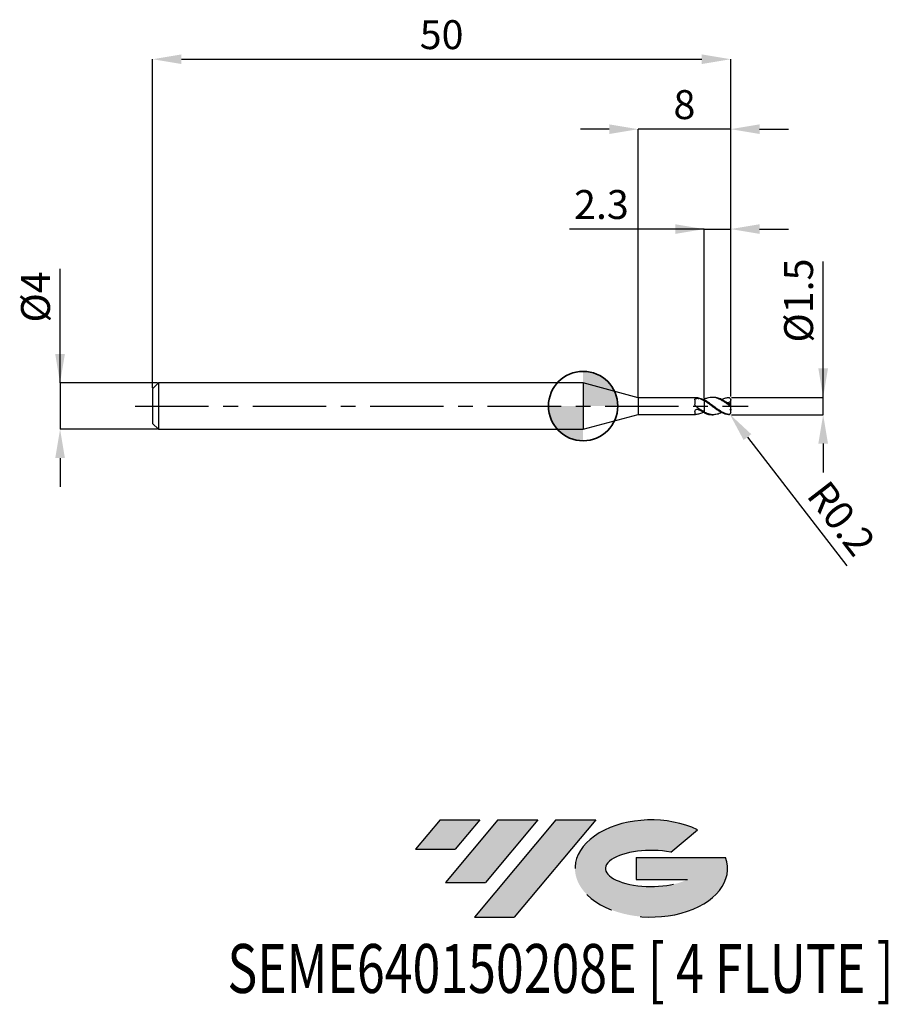
# Model space of a CAD drawing. Units: millimetres. Extents: x -48.7 to 26.4, y -51.7 to 33.4.
import ezdxf
from ezdxf.enums import TextEntityAlignment as Align

# ---------------------------------------------------------------- set-up
doc = ezdxf.new("R2010")
doc.units = ezdxf.units.MM
doc.header["$PDSIZE"] = -1
doc.linetypes.add('CENTERX2', pattern=[20.319999999999997, 12.7, -2.54, 2.54, -2.54])
for name, color, linetype in [('FORMAT', 2, 'Continuous'), ('중심선', 1, 'CENTERX2'), ('해칭선', 100, 'Continuous')]:
    doc.layers.add(name, color=color, linetype=linetype)
doc.layers.add('외형선', color=100, linetype='Continuous', lineweight=35)
doc.layers.add('치수문자_일반주서', color=7, linetype='Continuous', lineweight=25)
doc.styles.add('SLDTEXTSTYLE0', font='TXT', dxfattribs={"width": 0.75})
doc.dimstyles.new('SLDDIMSTYLE0', dxfattribs={"dimtxt": 3.5, "dimasz": 3.302, "dimexe": 0, "dimexo": 0.0625, "dimgap": 0.875, "dimtad": 1, "dimdec": 1, "dimrnd": 1e-09, "dimzin": 12, "dimdsep": 46, "dimtxsty": 'SLDTEXTSTYLE0', "dimsah": 1, "dimcen": 0.09, "dimadec": 0, "dimazin": 3, "dimtfac": 1, "dimtdec": 1, "dimtmove": 0, "dimatfit": 0, "dimfxl": 1, "dimfrac": 2, "dimtolj": 1, "dimtzin": 12, "dimarcsym": 0})

# ---------------------------------------------------------------- blocks, each defined once
blk = doc.blocks.new('블럭10')
at = {"layer": '중심선'}
for p, q in [((2.268634060543552, 16.24717430164393), (0.1404042013395286, 13.71084872107135)), ((2.268634060543552, 16.24717430164393), (5.714909304380834, 16.24717430164393)), ((7.28139805157953, 16.24717430164393), (2.750260043222114, 10.84717430164391)), ((5.714909304380834, 16.24717430164393), (3.58671253028996, 13.71088815037384)), ((12.29416204261559, 16.24717430164393), (5.245725140726316, 7.84717430164391)), ((10.72767329541681, 16.24717430164393), (6.196535287059397, 10.84717430164391)), ((7.28139805157953, 16.24717430164393), (10.72767329541681, 16.24717430164393)), ((15.74043728645272, 16.24717430164393), (8.692000384563599, 7.84717430164391)), ((12.29416204261559, 16.24717430164393), (15.74043728645272, 16.24717430164393)), ((22.22332737316547, 13.45928029700563), (24.52862924686651, 15.39360700705356)), ((0.1404042013395286, 13.71084872107135), (3.58671253028996, 13.71088815037384)), ((19.22039502424796, 13.00717430171391), (19.22036997980202, 11.08717430171403)), ((19.22039502424796, 13.00717430171391), (26.96566020931264, 13.00717430171391)), ((19.22036997980202, 11.08717430171403), (23.66174974927406, 11.08717430171406)), ((2.750260043222114, 10.84717430164391), (6.196535287059397, 10.84717430164391)), ((5.245725140726316, 7.84717430164391), (8.692000384563599, 7.84717430164391))]:
    blk.add_line(p, q, dxfattribs=at)
for centre, major_axis, ratio, start_param, end_param in [((20.54032771741204, 12.0471743016438), (6.600054785286829, -1.261213355974178e-13), 0.636358354079598, 0.9219305317359503, 6.513795318482858), ((20.54032771746488, 12.04717430159265), (3.960054785062283, 1.540847449632565e-10), 0.3939339440162632, 1.131841032648279, 5.62031148352944)]:
    blk.add_ellipse(centre, major_axis=major_axis, ratio=ratio, start_param=start_param, end_param=end_param, dxfattribs=at)
at = {"layer": 'FORMAT', "color": 2, "style": 'SLDTEXTSTYLE0', "width": 0.75}
blk.add_attdef('AUTOATTR0', text='', height=4.233333333333333, dxfattribs=at).set_placement((-16.11926103943555, -0.0412997538344756), align=Align.BOTTOM_LEFT)
blk = doc.blocks.new('*D12')
at = {"layer": 'Defpoints', "color": 0}
for p in [(12.75836484989766, 0.7499999999999968), (20.75836484989768, 0.7500000000000266), (12.75836484989766, -0.7500000000000032)]:
    blk.add_point(p, dxfattribs=at)
at = {"layer": '치수문자_일반주서', "color": 0, "lineweight": -2}
for p, q in [((20.75836484989768, -0.7499999999999734), (20.75836484989765, 12.50000000000003)), ((20.75836484989767, 3.250000000000027), (20.75836484989766, 5.750000000000027)), ((12.82086484989766, 0.749999999999997), (20.75836484989768, 0.7500000000000266)), ((20.75836484989768, -0.7499999999999734), (20.75836484989768, 0.7500000000000266)), ((12.82086484989766, -0.750000000000003), (20.75836484989768, -0.7499999999999734)), ((20.75836484989769, -3.249999999999973), (20.7583648498977, -5.749999999999973))]:
    blk.add_line(p, q, dxfattribs=at)
at = {"layer": '치수문자_일반주서', "color": 0}
for points in [[(20.341698183231, 3.250000000000026), (21.17503151656434, 3.250000000000028), (20.75836484989768, 0.7500000000000266)], [(21.17503151656436, -3.249999999999972), (20.34169818323102, -3.249999999999974), (20.75836484989768, -0.7499999999999734)]]:
    blk.add_solid(points, dxfattribs=at)
at = {"layer": '치수문자_일반주서', "color": 0, "insert": (17.38336484989766, 9.125000000000018), "char_height": 2.5, "attachment_point": 2, "rotation": 90.00000000000014, "style": 'SLDTEXTSTYLE0'}
blk.add_mtext('\\A1;%%c1.5', dxfattribs=at)
blk = doc.blocks.new('*D13')
at = {"layer": 'Defpoints', "color": 0}
for p in [(12.75836484989766, 30.00000000000003), (-37.24163515010235, 1.499999999999996), (12.75836484989766, 0.7499999999999968)]:
    blk.add_point(p, dxfattribs=at)
at = {"layer": '치수문자_일반주서', "color": 0, "lineweight": -2}
for p, q in [((-37.24163515010235, 1.562499999999996), (-37.24163515010235, 30.00000000000003)), ((-34.74163515010235, 30.00000000000003), (10.25836484989766, 30.00000000000003)), ((12.75836484989766, 0.8124999999999968), (12.75836484989766, 30.00000000000003))]:
    blk.add_line(p, q, dxfattribs=at)
at = {"layer": '치수문자_일반주서', "color": 0}
for points in [[(-34.74163515010235, 30.4166666666667), (-34.74163515010235, 29.58333333333336), (-37.24163515010235, 30.00000000000003)], [(10.25836484989766, 29.58333333333336), (10.25836484989766, 30.4166666666667), (12.75836484989766, 30.00000000000003)]]:
    blk.add_solid(points, dxfattribs=at)
at = {"layer": '치수문자_일반주서', "color": 0, "insert": (-12.24163515010234, 33.37500000000003), "char_height": 2.5, "attachment_point": 2, "style": 'SLDTEXTSTYLE0'}
blk.add_mtext('\\A1;50', dxfattribs=at)
blk = doc.blocks.new('*D14')
at = {"layer": 'Defpoints', "color": 0}
for p in [(-36.74163515010235, 1.999999999999996), (-45.24163515010235, -2.00000000000003), (-36.74163515010235, -1.999999999999998)]:
    blk.add_point(p, dxfattribs=at)
at = {"layer": '치수문자_일반주서', "color": 0, "lineweight": -2}
for p, q in [((-45.24163515010236, 1.999999999999964), (-45.2416351501024, 11.87499999999996)), ((-45.24163515010237, 4.499999999999964), (-45.24163515010238, 6.999999999999964)), ((-36.80413515010235, 1.999999999999996), (-45.24163515010236, 1.999999999999964)), ((-45.24163515010236, 1.999999999999964), (-45.24163515010235, -2.00000000000003)), ((-36.80413515010235, -1.999999999999998), (-45.24163515010235, -2.00000000000003)), ((-45.24163515010234, -4.50000000000003), (-45.24163515010233, -7.00000000000003))]:
    blk.add_line(p, q, dxfattribs=at)
at = {"layer": '치수문자_일반주서', "color": 0}
for points in [[(-45.65830181676903, 4.499999999999963), (-44.8249684834357, 4.499999999999966), (-45.24163515010236, 1.999999999999964)], [(-44.82496848343568, -4.500000000000028), (-45.658301816769, -4.500000000000032), (-45.24163515010235, -2.00000000000003)]]:
    blk.add_solid(points, dxfattribs=at)
at = {"layer": '치수문자_일반주서', "color": 0, "insert": (-48.61663515010239, 9.437499999999954), "char_height": 2.5, "attachment_point": 2, "rotation": 90.0000000000002, "style": 'SLDTEXTSTYLE0'}
blk.add_mtext('\\A1;%%c4', dxfattribs=at)
blk = doc.blocks.new('*D15')
at = {"layer": 'Defpoints', "color": 0}
for p in [(12.75836484989766, 15.30788275874461), (10.45836484989767, 0.584067297609618), (12.75836484989766, 0.7499999999999968)]:
    blk.add_point(p, dxfattribs=at)
at = {"layer": '치수문자_일반주서', "color": 0, "lineweight": -2}
for p, q in [((10.45836484989767, 15.30788275874461), (-1.170648653130651, 15.30788275874461)), ((7.958364849897666, 15.30788275874461), (5.458364849897666, 15.30788275874461)), ((10.45836484989767, 0.646567297609618), (10.45836484989767, 15.30788275874461)), ((10.45836484989767, 15.30788275874461), (12.75836484989766, 15.30788275874461)), ((12.75836484989766, 0.8124999999999968), (12.75836484989766, 15.30788275874461)), ((15.25836484989766, 15.30788275874461), (17.75836484989766, 15.30788275874461))]:
    blk.add_line(p, q, dxfattribs=at)
at = {"layer": '치수문자_일반주서', "color": 0}
for points in [[(7.958364849897666, 14.89121609207794), (7.958364849897666, 15.72454942541127), (10.45836484989767, 15.30788275874461)], [(15.25836484989766, 15.72454942541127), (15.25836484989766, 14.89121609207794), (12.75836484989766, 15.30788275874461)]]:
    blk.add_solid(points, dxfattribs=at)
at = {"layer": '치수문자_일반주서', "color": 0, "insert": (1.579351346869349, 18.68288275874461), "char_height": 2.5, "attachment_point": 2, "style": 'SLDTEXTSTYLE0'}
blk.add_mtext('\\A1;2.3', dxfattribs=at)
blk = doc.blocks.new('*D16')
at = {"layer": 'Defpoints', "color": 0}
for p in [(4.758364779650236, 23.94888346237753), (4.758364779650236, 0.725000000000005), (12.75836484989766, 0.7499999999999968)]:
    blk.add_point(p, dxfattribs=at)
at = {"layer": '치수문자_일반주서', "color": 0, "lineweight": -2}
for p, q in [((2.258364779650236, 23.94888346237753), (-0.2416352203497638, 23.94888346237753)), ((4.758364779650236, 0.787500000000005), (4.758364779650236, 23.94888346237753)), ((12.75836484989766, 23.94888346237753), (4.758364779650236, 23.94888346237753)), ((12.75836484989766, 0.8124999999999968), (12.75836484989766, 23.94888346237753)), ((15.25836484989766, 23.94888346237753), (17.75836484989766, 23.94888346237753))]:
    blk.add_line(p, q, dxfattribs=at)
at = {"layer": '치수문자_일반주서', "color": 0}
for points in [[(2.258364779650236, 23.53221679571086), (2.258364779650236, 24.36555012904419), (4.758364779650236, 23.94888346237753)], [(15.25836484989766, 24.36555012904419), (15.25836484989766, 23.53221679571086), (12.75836484989766, 23.94888346237753)]]:
    blk.add_solid(points, dxfattribs=at)
at = {"layer": '치수문자_일반주서', "color": 0, "insert": (8.758364814773946, 27.32388346237753), "char_height": 2.5, "attachment_point": 2, "style": 'SLDTEXTSTYLE0'}
blk.add_mtext('\\A1;8', dxfattribs=at)
blk = doc.blocks.new('*D316')
at = {"layer": 'Defpoints', "color": 0}
for p in [(12.55836484989766, -0.5500000000000012), (12.6806731985255, -0.7082424338031109)]:
    blk.add_point(p, dxfattribs=at)
at = {"layer": '치수문자_일반주서', "color": 0, "lineweight": -2}
blk.add_line((14.20952755637349, -2.686272856341953), (22.81111617586487, -13.81500064141816), dxfattribs=at)
blk.add_arc((12.55836484989766, -0.5500000000000012), 0.200000000000003, 307.701064709515, 310.1954808021862, dxfattribs=at)
at = {"layer": '치수문자_일반주서', "color": 0}
blk.add_solid([(14.5391992934633, -2.431463796700621), (13.87985581928369, -2.941081915983286), (12.6806731985255, -0.7082424338031109)], dxfattribs=at)
at = {"layer": '치수문자_일반주서', "color": 0, "insert": (22.3329352545626, -9.721506465411244), "char_height": 2.5, "attachment_point": 5, "rotation": 307.70106470951487, "style": 'SLDTEXTSTYLE0'}
blk.add_mtext('\\A1;R0.2', dxfattribs=at)
blk = doc.blocks.new('SW_DOWELSYMBOL_0')
at = {"linetype": 'Continuous', "lineweight": 18}
h = blk.add_hatch(color=0, dxfattribs=at)
edge = h.paths.add_edge_path(flags=0)
edge.add_arc((0, 0), 3, 0, 90)
edge.add_line((0, 3), (0, 0))
edge.add_line((0, 0), (3, 0))
h = blk.add_hatch(color=0, dxfattribs=at)
edge = h.paths.add_edge_path(flags=0)
edge.add_arc((0, 0), 3, 180, 270.0000000000007)
edge.add_line((0, -3), (0, 0))
edge.add_line((0, 0), (-3, 0))
at = {"layer": '해칭선', "color": 0}
blk.add_circle((0, 0), 3, dxfattribs=at)

msp = doc.modelspace()

# ---------------------------------------------------------------- hatches: boundary and pattern name
at = {"layer": '중심선'}
for points in [[(-8.932540131983508, -35.80000000000001), (-12.3788153758208, -35.80000000000001), (-14.50704523502482, -38.33632558057261), (-11.06073690607439, -38.33628615127012)], [(-3.919776140947537, -35.80000000000001), (-7.366051384784818, -35.80000000000001), (-11.89718939314223, -41.20000000000003), (-8.450914149304946, -41.20000000000003)], [(1.092987850088333, -35.80000000000001), (-2.353287393748756, -35.79999999999998), (-9.401724295638026, -44.20000000000003), (-5.955449051800748, -44.20000000000003)]]:
    msp.add_hatch(color=256, dxfattribs=at).paths.add_polyline_path(points, flags=0)
h = msp.add_hatch(color=256, dxfattribs=at)
edge = h.paths.add_edge_path(flags=0)
edge.add_ellipse((5.892878281100534, -40.00000000005129), major_axis=(3.960054785062285, 1.540882976769353e-10), ratio=0.3939339440162626, start_angle=39.99803423149177, end_angle=342.90460819391564, ccw=False)
edge.add_line((7.575877936801103, -38.58789400463834), (9.88117981050214, -36.6535672945904))
edge.add_ellipse((5.892878281047688, -40.00000000000016), major_axis=(6.600054785286828, -1.27897692436818e-13), ratio=0.6363583540795982, start_angle=39.9987384933743, end_angle=368.4976242363724)
edge.add_line((12.3182107729483, -39.03999999993003), (4.572945587883611, -39.03999999993003))
edge.add_line((4.572945587883611, -39.03999999993003), (4.572920543437677, -40.95999999992993))
edge.add_line((4.572920543437677, -40.95999999992993), (9.014300312909715, -40.95999999992989))

# ---------------------------------------------------------------- linework, layer by layer
at = {"color": 4, "linetype": 'Continuous', "lineweight": 25}
for p, q in [((-36.74163515010234, 1.999999999999996), (-37.24163515010235, 1.499999999999996)), ((0, 1.999999999999996), (-36.74163515010234, 1.999999999999996)), ((-36.74163515010234, 1.999999999999996), (-36.74163515010234, -2.000000000000004)), ((4.758364779650236, 0.7250000000000192), (0, 1.999999999999996)), ((0, 2.000000000000004), (0, -2.000000000000004)), ((-37.24163515010235, 1.499999999999996), (-37.24163515010235, -1.500000000000004)), ((9.711640066947936, 0.725000000000005), (4.758364779650236, 0.725000000000005)), ((4.758364779650236, 0.7250000000000192), (4.758364779650236, -0.7250000000000192)), ((9.658217049499214, 0.5444917396479347), (9.658217049499214, 0.1551146275355002)), ((10.41062206148634, 0.5427529078485414), (10.45836484989765, 0.5668371366755913)), ((10.45836484989765, 0.584067297609618), (10.45836484989765, 0.5719908901635442)), ((10.45836484989765, 0.4704948372332574), (10.45836484989765, 0.5398130368732446)), ((0, -2.000000000000004), (4.758364779650236, -0.7250000000000192)), ((4.758364779650236, -0.7250000000000121), (9.711640066947936, -0.7250000000000121)), ((9.658217049499214, -0.4787000579226834), (9.658217049499214, -0.7082121520593567)), ((10.45836484989765, -0.5007360210266363), (10.45836484989765, -0.5216956496784242)), ((10.45836484989765, -0.5840672976096251), (10.45836484989765, -0.5206744522460092)), ((-37.24163515010235, -1.500000000000004), (-36.74163515010234, -2.000000000000004)), ((-36.74163515010234, -2.000000000000004), (0, -2.000000000000004))]:
    msp.add_line(p, q, dxfattribs=at)
at = {"color": 1, "linetype": 'Continuous', "lineweight": 25}
for p, q in [((11.25745121406707, 0.7499999999999964), (11.13352309079796, 0.7499999999999964)), ((12.69886703829944, 0.6923345883975962), (12.68736900580733, 0.70283300611462)), ((12.75836484989766, 0.5426876885790755), (12.75836484989766, 0.5500000000000007)), ((12.75836484989766, 0.4856279734475173), (12.75836484989766, 0.5426876885790755)), ((12.75836484989766, 0.1446753091569484), (12.75836484989766, 0.4856279734475173)), ((12.75836484989766, 0.0893872063815628), (12.75836484989766, 0.1446753091569484)), ((12.75836484989766, -0.0893872063815699), (12.75836484989766, 0.0893872063815628)), ((11.13352309079794, -0.7500000000000036), (11.25745121406707, -0.7500000000000036)), ((12.75836484989766, -0.2765577162206405), (12.75836484989766, -0.0893872063815699)), ((12.75836484989766, -0.2765577162206405), (12.75836484989766, -0.3425080385939587)), ((12.75836484989766, -0.5426876885790755), (12.75836484989766, -0.3425080385939587)), ((12.75836484989766, -0.5500000000000007), (12.75836484989766, -0.5426876885790755))]:
    msp.add_line(p, q, dxfattribs=at)
msp.add_arc((12.55836484989764, -0.5500000000000007), 0.2000000000000028, 310.1954808021769, 0, dxfattribs=at)
at = {"color": 4, "linetype": 'Continuous', "lineweight": 25}
for points, knots in [([(9.658217049499214, 0.5444917396479347), (9.658217049499214, 0.5725541138547676), (9.667478176756262, 0.5974426480733577), (9.707398824567079, 0.6361231039231932), (9.738353093504017, 0.6501360695382807), (9.812357371697587, 0.6671943508101457), (9.854885906171589, 0.6706128455729576), (9.939390632888191, 0.6685949729143523), (9.980529567687867, 0.6631570899625494), (10.01491140578771, 0.652167663998096)], [0, 0, 0, 0, 0.25, 0.25, 0.5, 0.5, 0.75, 0.75, 1, 1, 1, 1]), ([(9.752180713130159, 0.7239335526427304), (9.742495845296858, 0.7243257042698268), (9.727454241671367, 0.7249347563949904), (9.715792971457958, 0.7248773116358258), (9.711640066947936, 0.7248568539502465)], [0, 0, 0, 0, 0.6438720281715459, 1, 1, 1, 1]), ([(10.45836484989765, 0.5242980423827781), (10.34169460972176, 0.5832276085327415), (10.2201249589216, 0.6317046118123493), (9.989310235867649, 0.6991906747015584), (9.870094594351585, 0.7192910860156481), (9.752180713130642, 0.7239335526427091)], [0, 0, 0, 0, 0.5, 0.5, 1, 1, 1, 1]), ([(10.45836484989765, 0.4520184293648093), (10.38489304658263, 0.4940275231272402), (10.30947066140796, 0.5326334901246064), (10.16027966565476, 0.6000631569375479), (10.08832598370019, 0.6287022498937596), (10.01491140578771, 0.652167663998096)], [0, 0, 0, 0, 0.5, 0.5, 1, 1, 1, 1]), ([(10.45836484989765, 0.4704948372328808), (10.45836484989765, 0.4270969143389003), (10.45836484989765, 0.3736085696351843), (10.45836484989765, 0.2412477408581246), (10.45836484989765, 0.1620408340619299), (10.45836484989765, -0.0192361971405965), (10.45836484989765, -0.1215059259436835), (10.45836484989765, -0.3284198236939737), (10.45836484989765, -0.4323841767377452), (10.45836484989765, -0.5206744522460092)], [0, 0, 0, 0, 0.25, 0.25, 0.5, 0.5, 0.75, 0.75, 1, 1, 1, 1]), ([(10.45836484989765, 0.452018429364184), (10.45836484989765, 0.4082668074216862), (10.45836484989765, 0.3550582361205379), (10.45836484989765, 0.225686929742043), (10.45836484989765, 0.1492602942818415), (10.45836484989765, -0.023700028717716), (10.45836484989765, -0.1203763981353809), (10.45836484989765, -0.3162861451260675), (10.45836484989765, -0.415015387956533), (10.45836484989765, -0.5007360210266363)], [0, 0, 0, 0, 0.2500000000000002, 0.2500000000000002, 0.5000000000000001, 0.5000000000000001, 0.75, 0.75, 1, 1, 1, 1]), ([(9.658217049499214, -0.4787000579226834), (9.658217049499214, -0.4467808410818996), (9.667478176756262, -0.4123606302839526), (9.707398824567079, -0.3497519175075432), (9.738353093504017, -0.3215037887987542), (9.812357371697587, -0.2844174632009562), (9.854885906171589, -0.2755183064876867), (9.939390632888191, -0.2803795428538969), (9.980529567687867, -0.2940757465455555), (10.01491140578771, -0.3167054436464376)], [0, 0, 0, 0, 0.2500000000000001, 0.2500000000000001, 0.5, 0.5, 0.75, 0.75, 1, 1, 1, 1]), ([(10.45836484989765, -0.5007360210266434), (10.34169460972176, -0.43903353733565), (10.2201249589216, -0.3657893180935865), (9.989310235867649, -0.2097258740039969), (9.870094594351585, -0.1248067029558264), (9.752180713130642, -0.0393091765127629)], [0, 0, 0, 0, 0.5, 0.5, 1, 1, 1, 1]), ([(10.41062206148634, -0.5427529078485414), (10.29486531733652, -0.5946889346084596), (10.07534623366898, -0.6931795157612761), (9.855905851841456, -0.7140625529886329), (9.752180713130642, -0.7239335526427162)], [0, 0, 0, 0, 0.527319731003888, 0.9999999999999999, 0.9999999999999999, 0.9999999999999999, 0.9999999999999999]), ([(10.45836484989765, -0.5668371366755984), (10.38489304658263, -0.5333374180564228), (10.30947066140796, -0.4948159762058744), (10.16027966565476, -0.410445480907061), (10.08832598370019, -0.3650260033594996), (10.01491140578771, -0.3167054436464305)], [0, 0, 0, 0, 0.5, 0.5, 1, 1, 1, 1])]:
    msp.add_open_spline(points, degree=3, knots=knots, dxfattribs=at)
for points in [[(9.752180713129675, -0.0393091765120452), (9.69076526297333, 0.0052222138500149), (9.658217049497992, 0.0811281644612372), (9.65821704949785, 0.1551146275351023)], [(9.752180713129619, -0.723933552642972), (9.690765262973272, -0.7263515815873127), (9.658217049497992, -0.724416876348581), (9.65821704949785, -0.708212152059442)]]:
    msp.add_open_spline(points, degree=3, dxfattribs=at)
at = {"color": 1, "linetype": 'Continuous', "lineweight": 25}
for points, knots in [([(12.55836484989764, 0.1035269271920178), (12.46975959452523, 0.1691207534485137), (12.38163821432373, 0.2333523936459976), (12.21005975900123, 0.3539334748832594), (12.12066877313121, 0.4116355038136099), (11.9438019416291, 0.5156799791144842), (11.85892103903062, 0.5616392668688697), (11.68386315934133, 0.6405344631892653), (11.59406761621734, 0.6732180882391638), (11.41919531132883, 0.7217056370101496), (11.33420069743816, 0.7377148074710611), (11.15725832288682, 0.7526760230803298), (11.06792572568718, 0.751322762647451), (10.89663717999285, 0.7316383717305008), (10.80817815322779, 0.7131013505034041), (10.63100448154988, 0.6597321611524656), (10.54538117768497, 0.6253644333891621), (10.45836484989762, 0.5840672976095327)], [0, 0, 0, 0, 0.125, 0.125, 0.25, 0.25, 0.375, 0.375, 0.5, 0.5, 0.625, 0.625, 0.75, 0.75, 0.875, 0.875, 1, 1, 1, 1]), ([(12.55836484989764, -0.7240534209556522), (12.46975959452523, -0.706784078724727), (12.38163821432373, -0.6809959915325372), (12.21005975900123, -0.6150195030817649), (12.12066877313121, -0.5740267495459825), (11.9438019416291, -0.4798305455756484), (11.85892103903062, -0.4272723322548835), (11.68386315934133, -0.3125141863607332), (11.59406761621734, -0.2502868699090151), (11.41919531132883, -0.1225540846731725), (11.33420069743816, -0.0571326318550014), (11.15725832288682, 0.0752465126752249), (11.06792572568718, 0.141521686701946), (10.89663717999285, 0.267527049051818), (10.80817815322779, 0.3288456510643023), (10.63100448154988, 0.442441701690182), (10.54538117768497, 0.4941114438912102), (10.45836484989762, 0.5398130368732588)], [0, 0, 0, 0, 0.125, 0.125, 0.2499999999999999, 0.2499999999999999, 0.3749999999999999, 0.3749999999999999, 0.5, 0.5, 0.6250000000000001, 0.6250000000000001, 0.75, 0.75, 0.875, 0.875, 1, 1, 1, 1]), ([(12.55836484989764, -0.7428204193115455), (12.46975959452523, -0.733678603741378), (12.38163821432373, -0.7157790809925935), (12.21005975900123, -0.6644728194320457), (12.12066877313121, -0.6304257797845203), (11.9438019416291, -0.5485933019617484), (11.85892103903062, -0.5014099282201663), (11.68386315934133, -0.3956844496231646), (11.59406761621734, -0.3370829596773), (11.41919531132883, -0.2144492703297693), (11.33420069743816, -0.150527609720843), (11.15725832288682, -0.0189869094458821), (11.06792572568718, 0.047982681941857), (10.89663717999285, 0.1774641497600804), (10.80817815322779, 0.2416029365006658), (10.63100448154988, 0.3628208794386261), (10.54538117768497, 0.4192290111602439), (10.45836484989762, 0.4704948372332005)], [0, 0, 0, 0, 0.125, 0.125, 0.25, 0.25, 0.375, 0.375, 0.5, 0.5, 0.625, 0.625, 0.75, 0.75, 0.875, 0.875, 1, 1, 1, 1]), ([(12.55836484989719, 0.1955674911700775), (12.4278502856255, 0.2879595450973405), (12.1667315238514, 0.4728071048611007), (11.77476530724952, 0.6641615932956633), (11.47161473056694, 0.7519763271508602), (11.29909512375959, 0.7434073355804038), (11.25745121406707, 0.7413388964173429)], [0, 0, 0, 0, 0.301085615992272, 0.6023780079611242, 0.9040194060567734, 0.9999999999999999, 0.9999999999999999, 0.9999999999999999, 0.9999999999999999]), ([(11.96802953526934, 0.5561632739973383), (12.06238077408294, 0.6007967667864484), (12.25947489656632, 0.6940334768207101), (12.45594648566949, 0.7261029659816209), (12.55836484989719, 0.7428204193114958)], [0, 0, 0, 0, 0.4787115801566822, 1, 1, 1, 1]), ([(12.75836484989766, 0.4856279734475173), (12.73506099887003, 0.4268488843869598), (12.70051998907648, 0.3751449171012347), (12.61374387395351, 0.3021190095467823), (12.56161980389295, 0.2806955207481288), (12.5085262128968, 0.2745990634414177)], [0, 0, 0, 0, 0.5, 0.5, 1, 1, 1, 1]), ([(12.55836484989764, 0.7428204193115455), (12.60899694309255, 0.7480443674393804), (12.65766742647001, 0.7317741828033526), (12.73409490058553, 0.6585660887855873), (12.75836484989766, 0.6022444652985364), (12.75836484989766, 0.5426876885790755)], [0, 0, 0, 0, 0.5, 0.5, 1, 1, 1, 1]), ([(12.75836484989766, 0.0893872063760135), (12.75836484989718, 0.0795863382043756), (12.75321066262482, 0.0739187702934565), (12.73031613899558, 0.0768716428564922), (12.71264230646607, 0.085658347931588), (12.65271825179387, 0.1237847536548138), (12.60484557149719, 0.1620274862813211), (12.55836484989764, 0.1955674911697294)], [0, 0, 0, 0, 0.2500000000000007, 0.2500000000000007, 0.5000000000000013, 0.5000000000000013, 1, 1, 1, 1]), ([(12.55836484989764, 0.1035269271920178), (12.60899694309255, 0.0660443567725828), (12.65766742647001, 0.0257310033713232), (12.73409490058553, -0.042620983204376), (12.75836484989766, -0.0680641255980809), (12.75836484989766, -0.0893872063815699)], [0, 0, 0, 0, 0.5, 0.5, 1, 1, 1, 1]), ([(11.96802953526934, -0.5561632739973383), (11.90365141768125, -0.5900817968086365), (11.70848616498027, -0.6929073736305931), (11.41004579084965, -0.7548088893222378), (11.07304161916862, -0.7491548197075524), (10.76563635659771, -0.6729304109547591), (10.56083124046096, -0.5714475248884661), (10.45836484989765, -0.5206744522460092)], [0, 0, 0, 0, 0.1278807482453037, 0.3876764261197948, 0.592734609487565, 0.7962403705809358, 1, 1, 1, 1]), ([(10.45836484989765, -0.584067297609554), (10.58909003792122, -0.6400297671981825), (10.81418819225716, -0.7363925937271496), (11.03919036500666, -0.7378063878106467), (11.13352309079794, -0.7383991245294688)], [0, 0, 0, 0, 0.5807474895084195, 1, 1, 1, 1]), ([(12.75836484989766, -0.5426876885837508), (12.75836484989718, -0.5700621624375835), (12.75321066262482, -0.5989241143300497), (12.73031613899558, -0.6515787975425376), (12.71264230646607, -0.6747587250304115), (12.65271825179387, -0.7241855605156466), (12.60484557149719, -0.7331126069494012), (12.55836484989764, -0.7240534209556522)], [0, 0, 0, 0, 0.2500000000000007, 0.2500000000000007, 0.5000000000000013, 0.5000000000000013, 1, 1, 1, 1]), ([(12.55836484989764, -0.7428204193115455), (12.58594469425852, -0.7428022098966771), (12.6326102326539, -0.7427713992750675), (12.6703335344868, -0.7128501100667428), (12.68576195171958, -0.7006126305350513)], [0, 0, 0, 0, 0.5910109538901398, 0.9999999999999999, 0.9999999999999999, 0.9999999999999999, 0.9999999999999999])]:
    msp.add_open_spline(points, degree=3, knots=knots, dxfattribs=at)
for points in [[(12.75836484989766, 0.1446753091569484), (12.672398107945, 0.1946866208007485), (12.58913693316673, 0.2379487114666468), (12.50852621289677, 0.2745990634413751)], [(12.75836484989766, -0.2765577162206405), (12.73125210634622, -0.291011564732738), (12.70433054266614, -0.3072955876203842), (12.6775767054725, -0.3251852644672049)], [(12.75836484989766, -0.3425080385939587), (12.7317629514571, -0.337132122891429), (12.70479035401662, -0.3313510796675736), (12.67757670547057, -0.3251852644655848)]]:
    msp.add_open_spline(points, degree=3, dxfattribs=at)
at = {"layer": '외형선'}
msp.add_circle((0, 0), 3.000000000000005, dxfattribs=at)
at = {"layer": '중심선', "ltscale": 0.5}
msp.add_line((-38.74163515010235, -1.15e-14), (14.25836484989766, -3.4e-15), dxfattribs=at)

# ---------------------------------------------------------------- block references
at = {"color": 7, "linetype": 'Continuous'}
msp.add_blockref('블럭10', (-14.64744943636435, -52.04717430164394), dxfattribs=at).add_auto_attribs({'AUTOATTR0': 'SEME640150208E [ 4 FLUTE ]'})
at = {"layer": '외형선'}
msp.add_blockref('SW_DOWELSYMBOL_0', (0, 0), dxfattribs=at)

# ---------------------------------------------------------------- dimensions: what is measured, and where the dimension line sits
at = {"layer": '치수문자_일반주서'}
for base, p1, p2, picture, middle in [((12.75836484989766, 30.00000000000003), (-37.24163515010235, 1.499999999999996), (12.75836484989766, 0.7499999999999968), '*D13', (-12.24163515010234, 30.00000000000003)), ((4.758364779650236, 23.94888346237753), (12.75836484989766, 0.7499999999999968), (4.758364779650236, 0.725000000000005), '*D16', (8.758364814773946, 23.94888346237753)), ((12.75836484989766, 15.30788275874461), (10.45836484989767, 0.584067297609618), (12.75836484989766, 0.7499999999999968), '*D15', (1.579351346869349, 15.30788275874461))]:
    dim = msp.add_linear_dim(base=base, p1=p1, p2=p2, dimstyle='SLDDIMSTYLE0', override={"dimtxt": 2.5, "dimasz": 2.5}, dxfattribs=at)
    dim.commit()
    dim.dimension.update_dxf_attribs({"geometry": picture, "text_midpoint": middle, "dimtype": 160})
for base, p1, p2, picture, middle in [((20.75836484989768, 0.7500000000000266), (12.75836484989766, -0.7500000000000032), (12.75836484989766, 0.7499999999999968), '*D12', (20.75836484989766, 9.125000000000027)), ((-45.24163515010235, -2.00000000000003), (-36.74163515010235, 1.999999999999996), (-36.74163515010235, -1.999999999999998), '*D14', (-45.24163515010239, 9.437499999999964))]:
    dim = msp.add_linear_dim(base=base, p1=p1, p2=p2, angle=90.0000000000002, text='%%c<>', dimstyle='SLDDIMSTYLE0', override={"dimtxt": 2.5, "dimasz": 2.5}, dxfattribs=at)
    dim.commit()
    dim.dimension.update_dxf_attribs({"geometry": picture, "text_midpoint": middle, "dimtype": 160})
dim = msp.add_radius_dim(center=(12.55836484989766, -0.5500000000000012), mpoint=(12.6806731985255, -0.7082424338031109), dimstyle='SLDDIMSTYLE0', override={"dimtxt": 2.5, "dimasz": 2.5, "dimzin": 8, "dimcen": 0, "dimtofl": 0}, dxfattribs=at)
dim.commit()
dim.dimension.update_dxf_attribs({"geometry": '*D316', "text_midpoint": (20.65160939540458, -11.02103266958204), "dimtype": 164})

doc.saveas('drawing.dxf')
